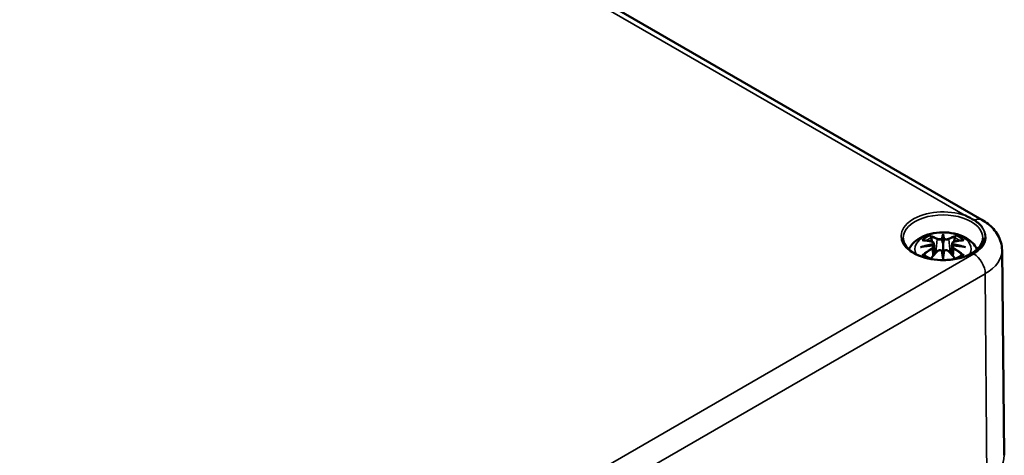
# Model space of a CAD drawing. Units: millimetres. Extents: x 0 to 594, y 0 to 420.
# Drawn here: x 328 to 374, y 83 to 103 of the extents above; entities that cross this region are included whole.
import ezdxf

# ---------------------------------------------------------------- set-up
doc = ezdxf.new("R2010")
doc.units = ezdxf.units.MM
doc.layers.add('Sichtbar (ISO)', color=7, linetype='Continuous', lineweight=50)
doc.layers.add('Sichtbar schmal (ISO)', color=7, linetype='Continuous', lineweight=35)

msp = doc.modelspace()

# ---------------------------------------------------------------- linework, layer by layer
at = {"layer": 'Sichtbar (ISO)'}
for p, q in [((291.8, 140.552), (372.763, 93.808)), ((370.529, 92.723), (370.582, 92.231)), ((370.958, 93.062), (370.958, 92.701)), ((371.388, 92.723), (371.335, 92.231)), ((370.529, 92.552), (370.565, 92.213)), ((371.388, 92.552), (371.351, 92.213)), ((373.694, 92.398), (373.796, 82.882)), ((370.958, 92.074), (370.958, 92.138))]:
    msp.add_line(p, q, dxfattribs=at)
for centre, major_axis, ratio, start_param, end_param in [((370.874, 93.176), (-0.129, 0.618), 0.036814, 2.026405, 2.439082), ((371.042, 93.176), (-0.129, -0.618), 0.036814, 0.70251, 1.115188), ((370.381, 92.891), (0.011, -0.684), 0.166237, 1.145796, 1.219537), ((370.874, 92.509), (0.131, -0.605), 0.006801, 0.908218, 1.320895), ((371.042, 92.509), (0.131, 0.605), 0.006801, 1.820698, 2.233375), ((371.536, 92.891), (0.011, 0.684), 0.166237, 1.922055, 1.995797)]:
    msp.add_ellipse(centre, major_axis=major_axis, ratio=ratio, start_param=start_param, end_param=end_param, dxfattribs=at)
for points, knots in [([(372.413, 93.784), (372.287, 93.863), (372.147, 93.936), (371.993, 94), (371.99, 94.001), (371.987, 94.002)], [0, 0, 0, 0, 0.1121873, 0.1121873, 0.1143863, 0.1143863, 0.1143863, 0.1143863]), ([(372.797, 93.419), (372.795, 93.421), (372.794, 93.424), (372.706, 93.558), (372.577, 93.68), (372.413, 93.784)], [-0.0027481, -0.0027481, -0.0027481, -0.0027481, 0, 0, 0.146817, 0.146817, 0.146817, 0.146817]), ([(372.763, 93.808), (372.862, 93.75), (372.957, 93.687), (373.135, 93.545), (373.219, 93.467), (373.373, 93.295), (373.442, 93.2), (373.559, 92.994), (373.607, 92.882), (373.674, 92.647), (373.693, 92.523), (373.694, 92.398)], [1.5707963, 1.5707963, 1.5707963, 1.5707963, 1.7266418, 1.7266418, 1.8824872, 1.8824872, 2.0383327, 2.0383327, 2.1941782, 2.1941782, 2.3500236, 2.3500236, 2.3500236, 2.3500236]), ([(369.375, 92.441), (369.41, 92.508), (369.451, 92.569), (369.584, 92.737), (369.688, 92.827), (369.94, 92.997), (370.094, 93.067), (370.428, 93.174), (370.611, 93.206), (370.977, 93.231), (371.161, 93.223), (371.521, 93.165), (371.697, 93.116), (372.028, 92.969), (372.185, 92.871), (372.405, 92.654), (372.482, 92.556), (372.541, 92.441)], [4.218009, 4.218009, 4.218009, 4.218009, 4.357122, 4.357122, 4.636026, 4.636026, 4.993797, 4.993797, 5.383142, 5.383142, 5.767473, 5.767473, 6.153925, 6.153925, 6.539044, 6.539044, 6.777565, 6.777565, 6.777565, 6.777565]), ([(372.806, 92.953), (372.804, 92.839), (372.766, 92.724), (372.622, 92.512), (372.523, 92.414), (372.276, 92.243), (372.13, 92.169), (371.802, 92.049), (371.62, 92.003), (371.24, 91.947), (371.041, 91.935), (370.647, 91.949), (370.452, 91.974), (370.086, 92.057), (369.915, 92.115), (369.617, 92.256), (369.489, 92.339), (369.286, 92.521), (369.212, 92.619), (369.13, 92.796), (369.112, 92.875), (369.11, 92.953)], [2.368537, 2.368537, 2.368537, 2.368537, 2.728329, 2.728329, 3.051528, 3.051528, 3.362611, 3.362611, 3.674298, 3.674298, 3.987467, 3.987467, 4.301026, 4.301026, 4.613715, 4.613715, 4.924788, 4.924788, 5.23766, 5.23766, 5.485444, 5.485444, 5.485444, 5.485444]), ([(369.992, 92.855), (369.993, 92.855), (369.993, 92.856), (370.003, 92.857), (370.012, 92.858), (370.021, 92.857)], [-0.000213151, -0.000213151, -0.000213151, -0.000213151, 0, 0, 0.006020995, 0.006020995, 0.006020995, 0.006020995]), ([(370.021, 92.857), (370.05, 92.855), (370.078, 92.853), (370.135, 92.847), (370.164, 92.844), (370.221, 92.836), (370.25, 92.831), (370.309, 92.821), (370.338, 92.816), (370.397, 92.803), (370.426, 92.797), (370.456, 92.789)], [2.7936645, 2.7936645, 2.7936645, 2.7936645, 2.8281249, 2.8281249, 2.8625854, 2.8625854, 2.8970458, 2.8970458, 2.9315063, 2.9315063, 2.9659667, 2.9659667, 2.9659667, 2.9659667]), ([(370.385, 93.03), (370.385, 93.031), (370.384, 93.033), (370.379, 93.04), (370.376, 93.046), (370.37, 93.059), (370.367, 93.066), (370.365, 93.07), (370.365, 93.07), (370.365, 93.07)], [0.05525613, 0.05525613, 0.05525613, 0.05525613, 0.05672679, 0.05672679, 0.06404295, 0.06404295, 0.07427675, 0.07427675, 0.07452176, 0.07452176, 0.07452176, 0.07452176]), ([(370.385, 93.03), (370.386, 93.029), (370.387, 93.028), (370.394, 93.017), (370.401, 93.004), (370.409, 92.982), (370.413, 92.97), (370.415, 92.96)], [0.03721232, 0.03721232, 0.03721232, 0.03721232, 0.03823639, 0.03823639, 0.04585762, 0.04585762, 0.05210577, 0.05210577, 0.05210577, 0.05210577]), ([(370.456, 92.789), (370.463, 92.788), (370.47, 92.786), (370.484, 92.78), (370.49, 92.777), (370.502, 92.769), (370.507, 92.765), (370.516, 92.755), (370.52, 92.749), (370.526, 92.736), (370.528, 92.73), (370.529, 92.723)], [0.16533437, 0.16533437, 0.16533437, 0.16533437, 0.16998691, 0.16998691, 0.17463945, 0.17463945, 0.17929198, 0.17929198, 0.18394452, 0.18394452, 0.18859706, 0.18859706, 0.18859706, 0.18859706]), ([(370.91, 92.904), (370.909, 92.906), (370.909, 92.909), (370.906, 92.915), (370.904, 92.917), (370.899, 92.922), (370.897, 92.924), (370.892, 92.926), (370.889, 92.928), (370.886, 92.928), (370.886, 92.928), (370.886, 92.928)], [0, 0, 0, 0, 0.001839132, 0.001839132, 0.003776606, 0.003776606, 0.005601033, 0.005601033, 0.007464701, 0.007464701, 0.007505488, 0.007505488, 0.007505488, 0.007505488]), ([(370.958, 93.14), (370.958, 93.14), (370.958, 93.139), (370.958, 93.119), (370.958, 93.094), (370.958, 93.074), (370.958, 93.069), (370.958, 93.064), (370.958, 93.063), (370.958, 93.062)], [-0.02418649, -0.02418649, -0.02418649, -0.02418649, -0.02384234, -0.02384234, -0.00425843, -0.00425843, -0.00098565, -0.00098565, 0, 0, 0, 0]), ([(371.03, 92.928), (371.03, 92.928), (371.03, 92.928), (371.028, 92.928), (371.025, 92.926), (371.02, 92.924), (371.017, 92.922), (371.013, 92.917), (371.011, 92.915), (371.008, 92.909), (371.007, 92.906), (371.006, 92.904)], [-0.000040907, -0.000040907, -0.000040907, -0.000040907, 0, 0, 0.001869145, 0.001869145, 0.003698934, 0.003698934, 0.005642101, 0.005642101, 0.007486638, 0.007486638, 0.007486638, 0.007486638]), ([(371.006, 92.904), (371.006, 92.903), (371.006, 92.903), (371.006, 92.902), (371.006, 92.901), (371.006, 92.9)], [0.012532802, 0.012532802, 0.012532802, 0.012532802, 0.012775146, 0.012775146, 0.014086245, 0.014086245, 0.014086245, 0.014086245]), ([(371.388, 92.723), (371.388, 92.73), (371.39, 92.736), (371.396, 92.749), (371.4, 92.755), (371.41, 92.765), (371.415, 92.769), (371.426, 92.777), (371.433, 92.78), (371.446, 92.786), (371.453, 92.788), (371.46, 92.789)], [0.14207168, 0.14207168, 0.14207168, 0.14207168, 0.14672422, 0.14672422, 0.15137675, 0.15137675, 0.15602929, 0.15602929, 0.16068183, 0.16068183, 0.16533437, 0.16533437, 0.16533437, 0.16533437]), ([(371.46, 92.789), (371.49, 92.797), (371.52, 92.803), (371.579, 92.816), (371.608, 92.821), (371.666, 92.831), (371.695, 92.836), (371.753, 92.844), (371.782, 92.847), (371.839, 92.853), (371.867, 92.855), (371.895, 92.857)], [3.3172186, 3.3172186, 3.3172186, 3.3172186, 3.351679, 3.351679, 3.3861395, 3.3861395, 3.4205999, 3.4205999, 3.4550604, 3.4550604, 3.4895209, 3.4895209, 3.4895209, 3.4895209]), ([(371.502, 92.96), (371.504, 92.97), (371.507, 92.982), (371.515, 93.004), (371.522, 93.017), (371.529, 93.028), (371.53, 93.029), (371.531, 93.03)], [0.0701982, 0.0701982, 0.0701982, 0.0701982, 0.07644635, 0.07644635, 0.08406758, 0.08406758, 0.08509165, 0.08509165, 0.08509165, 0.08509165]), ([(371.552, 93.07), (371.552, 93.07), (371.552, 93.07), (371.549, 93.066), (371.547, 93.059), (371.54, 93.044), (371.536, 93.038), (371.532, 93.031), (371.531, 93.031), (371.531, 93.03)], [-0.0002133, -0.0002133, -0.0002133, -0.0002133, 0, 0, 0.00914203, 0.00914203, 0.01622314, 0.01622314, 0.01656702, 0.01656702, 0.01656702, 0.01656702]), ([(371.895, 92.857), (371.904, 92.858), (371.914, 92.857), (371.923, 92.856), (371.924, 92.855), (371.924, 92.855)], [0.067360952, 0.067360952, 0.067360952, 0.067360952, 0.074277719, 0.074277719, 0.074522912, 0.074522912, 0.074522912, 0.074522912]), ([(369.919, 92.54), (369.921, 92.54), (369.922, 92.541), (369.959, 92.551), (369.993, 92.558), (370.022, 92.563)], [-0.02418649, -0.02418649, -0.02418649, -0.02418649, -0.02384234, -0.02384234, -0.01301311, -0.01301311, -0.01301311, -0.01301311]), ([(370.483, 92.613), (370.452, 92.611), (370.421, 92.609), (370.359, 92.605), (370.328, 92.602), (370.266, 92.596), (370.235, 92.593), (370.174, 92.585), (370.144, 92.581), (370.083, 92.573), (370.052, 92.568), (370.022, 92.563)], [3.2877884, 3.2877884, 3.2877884, 3.2877884, 3.3174381, 3.3174381, 3.3470878, 3.3470878, 3.3767375, 3.3767375, 3.4063873, 3.4063873, 3.436037, 3.436037, 3.436037, 3.436037]), ([(370.379, 91.993), (370.399, 92.017), (370.418, 92.041), (370.458, 92.089), (370.478, 92.113), (370.519, 92.161), (370.54, 92.185), (370.581, 92.231), (370.602, 92.254), (370.643, 92.298), (370.664, 92.32), (370.685, 92.342)], [2.8014827, 2.8014827, 2.8014827, 2.8014827, 2.8332448, 2.8332448, 2.8664253, 2.8664253, 2.8996057, 2.8996057, 2.9327862, 2.9327862, 2.9659667, 2.9659667, 2.9659667, 2.9659667]), ([(370.475, 92.691), (370.475, 92.691), (370.475, 92.691), (370.476, 92.689), (370.478, 92.688), (370.481, 92.684), (370.483, 92.681), (370.486, 92.676), (370.487, 92.673), (370.489, 92.667), (370.49, 92.664), (370.491, 92.662)], [-0.000040907, -0.000040907, -0.000040907, -0.000040907, 0, 0, 0.001869145, 0.001869145, 0.003698934, 0.003698934, 0.005642102, 0.005642102, 0.007486638, 0.007486638, 0.007486638, 0.007486638]), ([(370.487, 92.612), (370.486, 92.613), (370.485, 92.613), (370.483, 92.613), (370.481, 92.613), (370.478, 92.611), (370.476, 92.609), (370.475, 92.608), (370.475, 92.608), (370.475, 92.608)], [0.002623384, 0.002623384, 0.002623384, 0.002623384, 0.003776606, 0.003776606, 0.005601033, 0.005601033, 0.007464701, 0.007464701, 0.007505488, 0.007505488, 0.007505488, 0.007505488]), ([(370.487, 92.612), (370.491, 92.61), (370.495, 92.607), (370.503, 92.6), (370.507, 92.597), (370.514, 92.589), (370.517, 92.585), (370.522, 92.576), (370.524, 92.571), (370.527, 92.562), (370.528, 92.557), (370.529, 92.552)], [0.1225087, 0.1225087, 0.1225087, 0.1225087, 0.12578722, 0.12578722, 0.12906573, 0.12906573, 0.13234425, 0.13234425, 0.13562276, 0.13562276, 0.13890128, 0.13890128, 0.13890128, 0.13890128]), ([(370.491, 92.662), (370.491, 92.661), (370.491, 92.661), (370.491, 92.66), (370.491, 92.659), (370.491, 92.658)], [0.012532802, 0.012532802, 0.012532802, 0.012532802, 0.012775146, 0.012775146, 0.014086245, 0.014086245, 0.014086245, 0.014086245]), ([(370.685, 92.342), (370.695, 92.352), (370.707, 92.362), (370.734, 92.377), (370.749, 92.382), (370.781, 92.39), (370.797, 92.393), (370.83, 92.393), (370.846, 92.391), (370.877, 92.384), (370.892, 92.378), (370.905, 92.371)], [0.16533437, 0.16533437, 0.16533437, 0.16533437, 0.17389707, 0.17389707, 0.18245978, 0.18245978, 0.19102249, 0.19102249, 0.19958519, 0.19958519, 0.2081479, 0.2081479, 0.2081479, 0.2081479]), ([(370.886, 92.37), (370.886, 92.37), (370.886, 92.37), (370.889, 92.371), (370.892, 92.372), (370.897, 92.373), (370.899, 92.373), (370.904, 92.372), (370.906, 92.371), (370.909, 92.368), (370.909, 92.366), (370.91, 92.364)], [-0.000040907, -0.000040907, -0.000040907, -0.000040907, 0, 0, 0.001869145, 0.001869145, 0.003698934, 0.003698934, 0.005642101, 0.005642101, 0.007486638, 0.007486638, 0.007486638, 0.007486638]), ([(370.91, 92.364), (370.91, 92.364), (370.91, 92.364), (370.91, 92.363), (370.91, 92.362), (370.911, 92.361)], [0.012532802, 0.012532802, 0.012532802, 0.012532802, 0.012775146, 0.012775146, 0.014086245, 0.014086245, 0.014086245, 0.014086245]), ([(370.958, 92.701), (370.958, 92.646), (370.958, 92.591), (370.958, 92.416), (370.958, 92.271), (370.958, 92.138)], [-16.8919072, -16.8919072, -16.8919072, -16.8919072, -16.8584313, -16.8584313, -16.7730823, -16.7730823, -16.7730823, -16.7730823]), ([(371.006, 92.364), (371.007, 92.366), (371.008, 92.368), (371.011, 92.371), (371.013, 92.372), (371.017, 92.373), (371.02, 92.373), (371.025, 92.372), (371.028, 92.371), (371.03, 92.37), (371.03, 92.37), (371.03, 92.37)], [0, 0, 0, 0, 0.001839132, 0.001839132, 0.003776606, 0.003776606, 0.005601033, 0.005601033, 0.007464701, 0.007464701, 0.007505488, 0.007505488, 0.007505488, 0.007505488]), ([(371.012, 92.371), (371.025, 92.378), (371.039, 92.384), (371.071, 92.391), (371.087, 92.393), (371.12, 92.393), (371.136, 92.39), (371.167, 92.382), (371.182, 92.377), (371.209, 92.362), (371.222, 92.352), (371.232, 92.342)], [0.12252084, 0.12252084, 0.12252084, 0.12252084, 0.13108355, 0.13108355, 0.13964625, 0.13964625, 0.14820896, 0.14820896, 0.15677166, 0.15677166, 0.16533437, 0.16533437, 0.16533437, 0.16533437]), ([(371.232, 92.342), (371.252, 92.32), (371.273, 92.298), (371.315, 92.254), (371.335, 92.231), (371.376, 92.185), (371.397, 92.161), (371.438, 92.113), (371.458, 92.089), (371.498, 92.041), (371.518, 92.017), (371.537, 91.993)], [3.3172186, 3.3172186, 3.3172186, 3.3172186, 3.3503991, 3.3503991, 3.3835796, 3.3835796, 3.4167601, 3.4167601, 3.4499405, 3.4499405, 3.4817026, 3.4817026, 3.4817026, 3.4817026]), ([(371.388, 92.552), (371.388, 92.557), (371.389, 92.562), (371.393, 92.571), (371.395, 92.576), (371.4, 92.585), (371.403, 92.589), (371.409, 92.597), (371.413, 92.6), (371.421, 92.607), (371.425, 92.61), (371.43, 92.612)], [0.35710183, 0.35710183, 0.35710183, 0.35710183, 0.36038035, 0.36038035, 0.36365886, 0.36365886, 0.36693738, 0.36693738, 0.37021589, 0.37021589, 0.37349441, 0.37349441, 0.37349441, 0.37349441]), ([(371.426, 92.662), (371.426, 92.664), (371.427, 92.667), (371.429, 92.673), (371.431, 92.676), (371.434, 92.681), (371.435, 92.684), (371.438, 92.688), (371.44, 92.689), (371.441, 92.691), (371.442, 92.691), (371.442, 92.691)], [0, 0, 0, 0, 0.001839132, 0.001839132, 0.003776606, 0.003776606, 0.005601033, 0.005601033, 0.007464701, 0.007464701, 0.007505488, 0.007505488, 0.007505488, 0.007505488]), ([(371.442, 92.608), (371.442, 92.608), (371.441, 92.608), (371.44, 92.609), (371.438, 92.611), (371.435, 92.613), (371.434, 92.613), (371.431, 92.613), (371.431, 92.613), (371.43, 92.612)], [-0.000040907, -0.000040907, -0.000040907, -0.000040907, 0, 0, 0.001869145, 0.001869145, 0.003698934, 0.003698934, 0.004855544, 0.004855544, 0.004855544, 0.004855544]), ([(371.894, 92.563), (371.864, 92.568), (371.834, 92.573), (371.773, 92.581), (371.742, 92.585), (371.681, 92.593), (371.65, 92.596), (371.588, 92.602), (371.558, 92.605), (371.495, 92.609), (371.464, 92.611), (371.433, 92.613)], [2.8471483, 2.8471483, 2.8471483, 2.8471483, 2.876798, 2.876798, 2.9064478, 2.9064478, 2.9360975, 2.9360975, 2.9657472, 2.9657472, 2.9953969, 2.9953969, 2.9953969, 2.9953969]), ([(371.894, 92.563), (371.923, 92.558), (371.957, 92.551), (371.995, 92.541), (371.996, 92.54), (371.997, 92.54)], [-0.02286208, -0.02286208, -0.02286208, -0.02286208, 0, 0, 0.00072655, 0.00072655, 0.00072655, 0.00072655]), ([(370.063, 92.182), (370.061, 92.182), (370.06, 92.182), (370.052, 92.182), (370.044, 92.181), (370.021, 92.178), (370.007, 92.175), (369.993, 92.17), (369.993, 92.17), (369.992, 92.17)], [0.05525664, 0.05525664, 0.05525664, 0.05525664, 0.05672921, 0.05672921, 0.06404696, 0.06404696, 0.07427772, 0.07427772, 0.07452291, 0.07452291, 0.07452291, 0.07452291]), ([(370.063, 92.182), (370.064, 92.182), (370.065, 92.182), (370.076, 92.182), (370.087, 92.179), (370.098, 92.173), (370.1, 92.171), (370.103, 92.168)], [0.03721232, 0.03721232, 0.03721232, 0.03721232, 0.03823639, 0.03823639, 0.04585762, 0.04585762, 0.04849699, 0.04849699, 0.04849699, 0.04849699]), ([(370.387, 92.002), (370.368, 92.01), (370.349, 92.018), (370.308, 92.036), (370.286, 92.047), (370.244, 92.069), (370.223, 92.081), (370.185, 92.105), (370.167, 92.117), (370.133, 92.142), (370.118, 92.155), (370.103, 92.168)], [2.9435007, 2.9435007, 2.9435007, 2.9435007, 3.0117279, 3.0117279, 3.0980618, 3.0980618, 3.1843956, 3.1843956, 3.2707294, 3.2707294, 3.3570633, 3.3570633, 3.3570633, 3.3570633]), ([(370.958, 91.94), (370.958, 91.941), (370.958, 91.942), (370.958, 91.999), (370.958, 92.043), (370.958, 92.066), (370.958, 92.07), (370.958, 92.073), (370.958, 92.074), (370.958, 92.074)], [-0.02418649, -0.02418649, -0.02418649, -0.02418649, -0.02384234, -0.02384234, -0.00425843, -0.00425843, -0.00098565, -0.00098565, 0, 0, 0, 0]), ([(371.813, 92.168), (371.799, 92.155), (371.783, 92.142), (371.749, 92.117), (371.731, 92.105), (371.693, 92.081), (371.673, 92.069), (371.631, 92.047), (371.609, 92.036), (371.567, 92.018), (371.549, 92.01), (371.53, 92.002)], [1.3553257, 1.3553257, 1.3553257, 1.3553257, 1.4416595, 1.4416595, 1.5279934, 1.5279934, 1.6143272, 1.6143272, 1.7006611, 1.7006611, 1.7688882, 1.7688882, 1.7688882, 1.7688882]), ([(371.813, 92.168), (371.816, 92.171), (371.819, 92.173), (371.829, 92.179), (371.84, 92.182), (371.851, 92.182), (371.852, 92.182), (371.854, 92.182)], [0.07380845, 0.07380845, 0.07380845, 0.07380845, 0.07644635, 0.07644635, 0.08406758, 0.08406758, 0.08509165, 0.08509165, 0.08509165, 0.08509165]), ([(371.924, 92.17), (371.924, 92.17), (371.923, 92.17), (371.909, 92.176), (371.894, 92.179), (371.871, 92.182), (371.862, 92.182), (371.855, 92.182), (371.854, 92.182), (371.854, 92.182)], [-0.00021315, -0.00021315, -0.00021315, -0.00021315, 0, 0, 0.00914199, 0.00914199, 0.01622287, 0.01622287, 0.01656716, 0.01656716, 0.01656716, 0.01656716])]:
    msp.add_open_spline(points, degree=3, knots=knots, dxfattribs=at)
for points, weights in [([(370.448, 92.791), (370.432, 92.872), (370.415, 92.96)], [1.01250885713, 1.00948357397, 1.00488362486]), ([(371.502, 92.96), (371.484, 92.872), (371.468, 92.791)], [1.00488362486, 1.00948357397, 1.01250885713])]:
    msp.add_rational_spline(points, weights, degree=2, dxfattribs=at)
for points in [[(370.911, 92.9), (370.91, 92.901), (370.91, 92.902), (370.91, 92.904)], [(371.006, 92.361), (371.006, 92.362), (371.006, 92.363), (371.006, 92.364)], [(371.425, 92.658), (371.425, 92.659), (371.425, 92.66), (371.426, 92.662)]]:
    msp.add_open_spline(points, degree=3, dxfattribs=at)
at = {"layer": 'Sichtbar schmal (ISO)'}
for p, q in [((291.826, 140.283), (371.987, 94.002)), ((370.682, 92.905), (370.63, 92.284)), ((371.234, 92.905), (371.287, 92.284)), ((370.464, 92.46), (370.484, 92.12)), ((371.452, 92.46), (371.432, 92.12)), ((372.388, 92.221), (333.851, 69.972)), ((334.381, 69.058), (372.919, 91.308)), ((372.991, 81.75), (372.919, 91.308))]:
    msp.add_line(p, q, dxfattribs=at)
for centre, major_axis, ratio, start_param, end_param in [((370.958, 93.047), (-1.948, 0), 0.57735, 4.155939, 9.76182), ((370.958, 92.967), (-1.848, 0), 0.57735, 3.12925, 6.295528), ((372.388, 93.158), (0.375, 0.65), 0.57735, 0, 0.739653), ((370.958, 92.453), (-1.312, 0), 0.57735, 2.8156, 6.609178), ((371.047, 92.996), (1.897, 0), 0.57735, 5.497787, 6.679629), ((370.958, 92.513), (1.134, 0), 0.57735, 2.121805, 2.590584), ((371.07, 90.131), (2.227, -2.36), 0.614647, 2.385072, 2.565681), ((370.958, 92.471), (1.006, 0), 0.57735, 2.141715, 2.451267), ((370.8, 89.975), (-0.987, 3.09), 0.518745, 5.783918, 5.964528), ((370.78, 89.969), (-0.979, 3.067), 0.518745, 5.783918, 5.944526), ((370.45, 92.765), (0.0059, 0.0243), 0.57364, 0, 0.662201), ((370.703, 92.911), (-0.012, -0.0219), 0.750571, 3.869581, 5.380428), ((371.395, 90.067), (-0.301, 3.205), 0.170279, 0.272528, 0.45164), ((371.417, 90.069), (-0.299, 3.18), 0.170279, 0.329778, 0.454842), ((370.521, 90.067), (0.301, 3.205), 0.170279, 5.831545, 6.010657), ((370.5, 90.069), (0.299, 3.18), 0.170279, 5.828343, 5.953407), ((371.117, 89.975), (0.987, 3.09), 0.518745, 0.318658, 0.499267), ((371.214, 92.911), (0.012, -0.0219), 0.750571, 0.902757, 2.413604), ((371.136, 89.969), (0.979, 3.067), 0.518745, 0.338659, 0.499267), ((371.466, 92.765), (-0.0059, 0.0243), 0.57364, 5.620985, 6.283185), ((370.846, 90.131), (2.227, 2.36), 0.614647, 0.575911, 0.75652), ((370.958, 92.471), (1.006, 0), 0.57735, 0.690325, 0.999878), ((370.958, 92.513), (1.134, 0), 0.57735, 0.551009, 1.019788), ((370.996, 89.837), (-3.156, -0.637), 0.901293, 4.695669, 4.874781), ((370.996, 90.341), (3.196, -0.387), 0.700782, 1.818792, 1.997904), ((371.07, 89.948), (-1.852, -2.663), 0.715286, 4.14995, 4.330559), ((371.083, 89.939), (1.838, 2.643), 0.715286, 1.008357, 1.168965), ((370.998, 89.827), (3.131, 0.632), 0.901293, 1.550875, 1.659536), ((370.8, 90.104), (1.437, 2.909), 0.418106, 0.921025, 1.086373), ((370.45, 92.47), (0.0128, -0.0214), 0.372653, 0.880106, 2.390953), ((370.703, 92.324), (-0.018, 0.0173), 0.549585, 5.296472, 6.283185), ((371.395, 90.111), (0.616, -3.16), 0.030233, 3.909943, 4.089055), ((371.417, 90.115), (-0.611, 3.135), 0.030233, 0.765148, 0.890212), ((370.521, 90.111), (0.616, 3.16), 0.030233, 5.335723, 5.514835), ((370.5, 90.115), (-0.611, -3.135), 0.030233, 2.251381, 2.376444), ((371.214, 92.324), (0.018, 0.0173), 0.549585, 0, 0.986713), ((371.117, 90.104), (1.437, -2.909), 0.418106, 2.05522, 2.220567), ((370.918, 89.827), (3.131, -0.632), 0.901293, 1.482056, 1.590718), ((370.92, 89.837), (-3.156, 0.637), 0.901293, 4.549997, 4.729109), ((370.92, 90.341), (3.196, 0.387), 0.700782, 1.143689, 1.322801), ((371.466, 92.47), (-0.0128, -0.0214), 0.372653, 3.892233, 5.403079), ((370.833, 89.939), (1.838, -2.643), 0.715286, 1.972628, 2.133236), ((370.846, 89.948), (-1.852, 2.663), 0.715286, 5.094219, 5.274828), ((371.047, 92.389), (2.647, 0), 0.57735, 5.497787, 6.289356), ((370.958, 92.513), (-1.134, 0), 0.57735, 0.551009, 0.812529), ((370.958, 92.513), (-1.134, 0), 0.57735, 2.329064, 2.590584), ((372.388, 91.609), (-0.375, 0.65), 0.57735, 3.935717, 5.497787), ((371.047, 82.872), (2.749, 0), 0.57735, 5.497787, 6.289356)]:
    msp.add_ellipse(centre, major_axis=major_axis, ratio=ratio, start_param=start_param, end_param=end_param, dxfattribs=at)
for points, knots in [([(370.446, 92.786), (370.453, 92.785), (370.46, 92.783), (370.475, 92.776), (370.483, 92.771), (370.496, 92.757), (370.5, 92.748), (370.501, 92.725), (370.495, 92.712), (370.48, 92.696), (370.478, 92.693), (370.475, 92.691)], [0.16533437, 0.16533437, 0.16533437, 0.16533437, 0.17053611, 0.17053611, 0.1788589, 0.1788589, 0.18967853, 0.18967853, 0.20374404, 0.20374404, 0.2066302, 0.2066302, 0.2066302, 0.2066302]), ([(370.491, 92.658), (370.497, 92.662), (370.503, 92.667), (370.522, 92.688), (370.529, 92.704), (370.529, 92.72), (370.529, 92.722), (370.529, 92.723)], [-0.20860969, -0.20860969, -0.20860969, -0.20860969, -0.20374404, -0.20374404, -0.18967853, -0.18967853, -0.18859706, -0.18859706, -0.18859706, -0.18859706]), ([(370.682, 92.905), (370.717, 92.884), (370.782, 92.875), (370.866, 92.885), (370.891, 92.891), (370.911, 92.9)], [-0.16533437, -0.16533437, -0.16533437, -0.16533437, -0.13526757, -0.13526757, -0.12205905, -0.12205905, -0.12205905, -0.12205905]), ([(370.886, 92.928), (370.871, 92.923), (370.853, 92.919), (370.785, 92.91), (370.73, 92.917), (370.701, 92.933)], [0.12403853, 0.12403853, 0.12403853, 0.12403853, 0.13526757, 0.13526757, 0.16533437, 0.16533437, 0.16533437, 0.16533437]), ([(371.006, 92.9), (371.016, 92.895), (371.028, 92.891), (371.069, 92.882), (371.1, 92.878), (371.156, 92.88), (371.18, 92.884), (371.213, 92.894), (371.225, 92.899), (371.234, 92.905)], [-0.37394406, -0.37394406, -0.37394406, -0.37394406, -0.36682602, -0.36682602, -0.35162378, -0.35162378, -0.33872837, -0.33872837, -0.33066874, -0.33066874, -0.33066874, -0.33066874]), ([(371.216, 92.933), (371.208, 92.929), (371.198, 92.925), (371.17, 92.918), (371.149, 92.915), (371.103, 92.914), (371.076, 92.916), (371.045, 92.924), (371.037, 92.926), (371.03, 92.928)], [0.33066874, 0.33066874, 0.33066874, 0.33066874, 0.33872837, 0.33872837, 0.35162378, 0.35162378, 0.36682602, 0.36682602, 0.37196457, 0.37196457, 0.37196457, 0.37196457]), ([(371.388, 92.723), (371.387, 92.715), (371.388, 92.708), (371.396, 92.686), (371.408, 92.671), (371.425, 92.658)], [-0.14207168, -0.14207168, -0.14207168, -0.14207168, -0.13526757, -0.13526757, -0.12205905, -0.12205905, -0.12205905, -0.12205905]), ([(371.442, 92.691), (371.43, 92.701), (371.422, 92.712), (371.408, 92.75), (371.43, 92.777), (371.47, 92.786)], [0.12403853, 0.12403853, 0.12403853, 0.12403853, 0.13526757, 0.13526757, 0.16533437, 0.16533437, 0.16533437, 0.16533437]), ([(370.475, 92.608), (370.486, 92.6), (370.494, 92.59), (370.508, 92.55), (370.486, 92.513), (370.446, 92.489)], [0.12403853, 0.12403853, 0.12403853, 0.12403853, 0.13526757, 0.13526757, 0.16533437, 0.16533437, 0.16533437, 0.16533437]), ([(370.701, 92.342), (370.706, 92.347), (370.712, 92.352), (370.728, 92.364), (370.74, 92.37), (370.769, 92.381), (370.787, 92.385), (370.829, 92.387), (370.853, 92.383), (370.878, 92.374), (370.882, 92.372), (370.886, 92.37)], [0.16533437, 0.16533437, 0.16533437, 0.16533437, 0.17053611, 0.17053611, 0.1788589, 0.1788589, 0.18967853, 0.18967853, 0.20374404, 0.20374404, 0.2066302, 0.2066302, 0.2066302, 0.2066302]), ([(371.03, 92.37), (371.046, 92.378), (371.063, 92.383), (371.131, 92.39), (371.186, 92.373), (371.216, 92.342)], [0.12403853, 0.12403853, 0.12403853, 0.12403853, 0.13526757, 0.13526757, 0.16533437, 0.16533437, 0.16533437, 0.16533437]), ([(371.388, 92.551), (371.387, 92.545), (371.387, 92.538), (371.393, 92.515), (371.403, 92.499), (371.428, 92.476), (371.439, 92.467), (371.452, 92.46)], [-0.35710183, -0.35710183, -0.35710183, -0.35710183, -0.35162378, -0.35162378, -0.33872837, -0.33872837, -0.33066874, -0.33066874, -0.33066874, -0.33066874]), ([(371.47, 92.489), (371.459, 92.496), (371.45, 92.503), (371.429, 92.524), (371.42, 92.538), (371.414, 92.567), (371.417, 92.583), (371.432, 92.6), (371.436, 92.604), (371.442, 92.608)], [0.33066874, 0.33066874, 0.33066874, 0.33066874, 0.33872837, 0.33872837, 0.35162378, 0.35162378, 0.36682602, 0.36682602, 0.37196457, 0.37196457, 0.37196457, 0.37196457])]:
    msp.add_open_spline(points, degree=3, knots=knots, dxfattribs=at)
msp.add_open_spline([(370.464, 92.46), (370.506, 92.484), (370.531, 92.52), (370.529, 92.552)], degree=3, dxfattribs=at)

doc.saveas('drawing.dxf')
